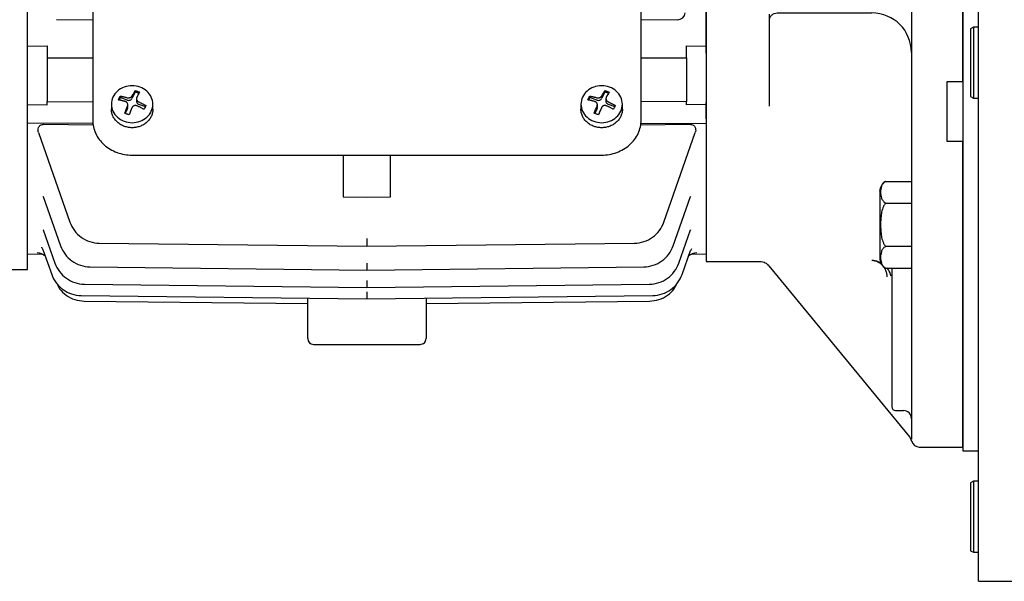
# Model space of a CAD drawing. Units: millimetres. Extents: x 2316 to 4274, y 14 to 2907.
# Drawn here: x 2538 to 2788, y 1316 to 1458 of the extents above; entities that cross this region are included whole.
import ezdxf

# ---------------------------------------------------------------- set-up
doc = ezdxf.new("R2010")
doc.units = ezdxf.units.MM
doc.header["$LTSCALE"] = 90
doc.linetypes.add('CENTER2', pattern=[1.125, 0.75, -0.125, 0.125, -0.125])
for name, color, linetype, lineweight in [('C', 1, 'CENTER2', 9), ('D', 7, 'CONTINUOUS', 9), ('O', 3, 'CONTINUOUS', 30)]:
    doc.layers.add(name, color=color, linetype=linetype, lineweight=lineweight)

# ---------------------------------------------------------------- blocks, each defined once
blk = doc.blocks.new('agaaf')
at = {"layer": 'O', "linetype": 'Continuous', "lineweight": 25}
for p, q in [((1493.38, 1969.74), (1493.38, 2189.24)), ((1509.88, 2140.94), (1509.88, 2008.18)), ((1648.88, 2008.18), (1648.88, 2140.94)), ((1665.38, 2025.31), (1665.38, 2038.93)), ((1509.88, 2031.87), (1500.67, 2031.99)), ((1658.09, 2031.99), (1648.88, 2031.87)), ((1493.38, 2025.31), (1498.38, 2025.35)), ((1498.38, 2025.35), (1498.38, 2022.36)), ((1660.38, 2025.35), (1665.38, 2025.31)), ((1660.38, 2022.36), (1660.38, 2025.35)), ((1665.38, 2025.31), (1665.38, 2025.29)), ((1665.38, 2023.48), (1665.38, 2025.29)), ((1498.38, 2022.36), (1509.88, 2022.35)), ((1648.88, 2022.35), (1660.38, 2022.36)), ((1660.38, 2022.36), (1660.38, 2011.26)), ((1665.38, 2023.48), (1665.38, 2021.32)), ((1665.38, 2021.32), (1665.38, 2012.28)), ((1520.66, 2013.68), (1520.66, 2014.06)), ((1639.66, 2013.68), (1639.66, 2014.06)), ((1516.87, 2012.27), (1516.57, 2011.63)), ((1516.87, 2012.27), (1516.87, 2012.66)), ((1518.63, 2011.63), (1516.87, 2012.27)), ((1520.66, 2013.68), (1519.93, 2012.11)), ((1521.6, 2013.33), (1520.66, 2013.68)), ((1520.97, 2012), (1520.97, 2011.36)), ((1635.87, 2012.27), (1635.57, 2011.63)), ((1635.87, 2012.27), (1635.87, 2012.66)), ((1637.63, 2011.63), (1635.87, 2012.27)), ((1639.66, 2013.68), (1638.93, 2012.11)), ((1640.6, 2013.33), (1639.66, 2013.68)), ((1639.97, 2012), (1639.97, 2011.36)), ((1665.38, 2012.28), (1665.38, 2011)), ((1493.38, 2010.5), (1498.38, 2010.46)), ((1498.38, 2011.26), (1509.88, 2011.2)), ((1498.38, 2010.46), (1498.38, 2011.26)), ((1514.63, 2010.59), (1514.63, 2009.32)), ((1518.71, 2009.48), (1518.14, 2008.24)), ((1518.71, 2009.48), (1518.79, 2009.82)), ((1518.79, 2009.82), (1518.79, 2010.45)), ((1523.34, 2009.89), (1521.59, 2010.54)), ((1525.13, 2009.32), (1525.13, 2010.59)), ((1633.63, 2010.59), (1633.63, 2009.32)), ((1637.71, 2009.48), (1637.14, 2008.24)), ((1637.71, 2009.48), (1637.79, 2009.82)), ((1637.79, 2009.82), (1637.79, 2010.45)), ((1642.34, 2009.89), (1640.59, 2010.54)), ((1644.13, 2009.32), (1644.13, 2010.59)), ((1660.38, 2011.26), (1648.88, 2011.2)), ((1660.38, 2010.46), (1660.38, 2011.26)), ((1665.38, 2010.5), (1660.38, 2010.46)), ((1665.38, 2010.51), (1665.38, 2011)), ((1665.38, 2010.5), (1665.38, 2010.51)), ((1665.38, 2006.85), (1665.38, 2010.5)), ((1509.88, 2008.18), (1509.88, 2006.59)), ((1648.88, 2006.59), (1648.88, 2008.18)), ((1665.38, 2006.85), (1665.38, 2006.01)), ((1509.98, 2005.72), (1493.38, 2005.77)), ((1497.53, 2005.5), (1510.01, 2005.38)), ((1648.74, 2005.38), (1661.23, 2005.5)), ((1648.78, 2005.72), (1665.38, 2005.77)), ((1665.38, 2006.01), (1665.38, 1970.74)), ((1496.17, 2003.38), (1504.11, 1980.75)), ((1654.65, 1980.75), (1662.58, 2003.38)), ((1519.88, 1997.68), (1638.88, 1997.68)), ((1585.38, 1987.1), (1585.38, 1997.68)), ((1497.37, 1987.19), (1501.75, 1974.73)), ((1573.38, 1987.1), (1579.38, 1987.08)), ((1579.38, 1987.08), (1585.38, 1987.1)), ((1657.01, 1974.73), (1661.38, 1987.19)), ((1497.36, 1978.76), (1500.32, 1970.34)), ((1658.44, 1970.34), (1661.39, 1978.76)), ((1511.56, 1975.4), (1579.38, 1974.59)), ((1579.38, 1974.59), (1647.2, 1975.4)), ((1493.38, 1972.68), (1497.06, 1972.64)), ((1497.36, 1973.52), (1499.49, 1967.48)), ((1659.27, 1967.48), (1661.4, 1973.52)), ((1661.7, 1972.64), (1665.38, 1972.68)), ((1493.38, 1968.74), (1493.38, 1969.74)), ((1509.2, 1969.38), (1579.38, 1968.57)), ((1579.38, 1968.57), (1649.55, 1969.38)), ((1454.02, 1968.74), (1493.38, 1968.74)), ((1507.78, 1964.99), (1579.38, 1964.19)), ((1579.38, 1964.19), (1650.98, 1964.99)), ((1506.94, 1962.13), (1579.38, 1961.33)), ((1564.38, 1951.24), (1564.38, 1961.5)), ((1579.38, 1961.33), (1651.81, 1962.13)), ((1594.38, 1961.5), (1594.38, 1951.24)), ((1507.76, 1960.7), (1564.38, 1960.08)), ((1594.38, 1960.08), (1650.99, 1960.7)), ((1565.88, 1949.74), (1592.88, 1949.74))]:
    blk.add_line(p, q, dxfattribs=at)
at = {"layer": 'O', "linetype": 'Continuous', "lineweight": 25, "flags": 128}
for points in [[(1497.4, 1973.41), (1497.22, 1973.82), (1497.19, 1973.87)], [(1661.61, 1973.95), (1661.54, 1973.82), (1661.36, 1973.41)]]:
    blk.add_lwpolyline(points, dxfattribs=at)
at = {"layer": 'O', "linetype": 'Continuous', "lineweight": 25}
for centre, radius, start, end in [((1495.76, 1969.94), 3, 44.5087, 89.5177), ((1662.99, 1969.94), 3, 90.4828, 134.7375), ((1565.88, 1951.24), 1.5, 180, 269.9948), ((1592.88, 1951.24), 1.5, 269.9948, 360)]:
    blk.add_arc(centre, radius, start, end, dxfattribs=at)
blk.add_ellipse((1658.21, 2033.73), major_axis=(-1.73, -0.76), ratio=0.899944, start_param=1.129531, end_param=2.676245, dxfattribs=at)
for points in [[(1498.38, 2022.36), (1498.38, 2018.54), (1498.38, 2014.84), (1498.38, 2011.26)], [(1519.93, 2012.73), (1520.18, 2013.21), (1520.43, 2013.66), (1520.66, 2014.06)], [(1638.93, 2012.73), (1639.18, 2013.21), (1639.43, 2013.66), (1639.66, 2014.06)], [(1516.41, 2011.67), (1516.57, 2012.01), (1516.72, 2012.34), (1516.87, 2012.66)], [(1521.77, 2013.65), (1521.53, 2013.25), (1521.29, 2012.8), (1521.04, 2012.32)], [(1635.41, 2011.67), (1635.57, 2012.01), (1635.72, 2012.34), (1635.87, 2012.66)], [(1640.77, 2013.65), (1640.53, 2013.25), (1640.29, 2012.8), (1640.04, 2012.32)], [(1517.99, 2008.3), (1518.22, 2008.91), (1518.47, 2009.51), (1518.71, 2010.09)], [(1519.82, 2009.68), (1519.57, 2009.1), (1519.33, 2008.5), (1519.1, 2007.89)], [(1523.34, 2010.28), (1523.19, 2009.96), (1523.04, 2009.63), (1522.88, 2009.29)], [(1636.99, 2008.3), (1637.22, 2008.91), (1637.47, 2009.51), (1637.71, 2010.09)], [(1638.82, 2009.68), (1638.57, 2009.1), (1638.33, 2008.5), (1638.1, 2007.89)], [(1642.34, 2010.28), (1642.19, 2009.96), (1642.04, 2009.63), (1641.88, 2009.29)], [(1497.5, 1986.84), (1497.45, 1986.95), (1497.41, 1987.07), (1497.37, 1987.19)], [(1661.38, 1987.19), (1661.34, 1987.07), (1661.3, 1986.95), (1661.26, 1986.84)], [(1504.11, 1980.75), (1504.65, 1979.21), (1506.69, 1976.48), (1509.93, 1975.41), (1511.56, 1975.4)], [(1647.2, 1975.4), (1648.82, 1975.41), (1652.07, 1976.48), (1654.11, 1979.21), (1654.65, 1980.75)], [(1497.43, 1978.56), (1497.41, 1978.62), (1497.39, 1978.69), (1497.36, 1978.76)], [(1661.39, 1978.76), (1661.37, 1978.69), (1661.35, 1978.62), (1661.32, 1978.56)], [(1501.75, 1974.73), (1502.29, 1973.19), (1504.33, 1970.46), (1507.57, 1969.4), (1509.2, 1969.38)], [(1649.55, 1969.38), (1651.18, 1969.4), (1654.42, 1970.46), (1656.47, 1973.19), (1657.01, 1974.73)], [(1497.4, 1973.41), (1497.39, 1973.45), (1497.37, 1973.49), (1497.36, 1973.52)], [(1661.4, 1973.52), (1661.38, 1973.49), (1661.37, 1973.45), (1661.36, 1973.41)], [(1500.32, 1970.34), (1500.86, 1968.8), (1502.91, 1966.08), (1506.15, 1965.01), (1507.78, 1964.99)], [(1650.98, 1964.99), (1652.61, 1965.01), (1655.85, 1966.08), (1657.9, 1968.8), (1658.44, 1970.34)], [(1499.49, 1967.48), (1500.03, 1965.94), (1502.07, 1963.21), (1505.32, 1962.15), (1506.94, 1962.13)], [(1651.81, 1962.13), (1653.44, 1962.15), (1656.68, 1963.21), (1658.73, 1965.94), (1659.27, 1967.48)]]:
    blk.add_open_spline(points, degree=3, dxfattribs=at)
for points, knots in [([(1517.87, 2006.27), (1517.24, 2006.5), (1516.66, 2006.85), (1515.68, 2007.71), (1515.29, 2008.23), (1514.77, 2009.36), (1514.63, 2009.97), (1514.63, 2011.2), (1514.76, 2011.81), (1515.29, 2012.94), (1515.68, 2013.46), (1516.65, 2014.33), (1517.23, 2014.68), (1518.5, 2015.14), (1519.19, 2015.27), (1520.56, 2015.27), (1521.25, 2015.15), (1522.52, 2014.68), (1523.1, 2014.33), (1524.07, 2013.47), (1524.46, 2012.95), (1524.99, 2011.82), (1525.13, 2011.21), (1525.13, 2009.98), (1524.99, 2009.37), (1524.47, 2008.24), (1524.08, 2007.72), (1523.11, 2006.85), (1522.53, 2006.5), (1521.26, 2006.04), (1520.57, 2005.91), (1519.2, 2005.91), (1518.51, 2006.03), (1517.87, 2006.27)], [0, 0, 0, 0, 0.0625, 0.0625, 0.125, 0.125, 0.1875, 0.1875, 0.25, 0.25, 0.3125, 0.3125, 0.375, 0.375, 0.4375, 0.4375, 0.5, 0.5, 0.5625, 0.5625, 0.625, 0.625, 0.6875, 0.6875, 0.75, 0.75, 0.8125, 0.8125, 0.875, 0.875, 0.9375, 0.9375, 1, 1, 1, 1]), ([(1520.66, 2014.06), (1520.75, 2014.03), (1520.94, 2013.97), (1521.21, 2013.86), (1521.49, 2013.76), (1521.68, 2013.69), (1521.77, 2013.65)], [0, 0, 0, 0, 0.250016, 0.5, 0.749984, 1, 1, 1, 1]), ([(1636.87, 2006.27), (1636.24, 2006.5), (1635.66, 2006.85), (1634.68, 2007.71), (1634.29, 2008.23), (1633.77, 2009.36), (1633.63, 2009.97), (1633.63, 2011.2), (1633.76, 2011.81), (1634.29, 2012.94), (1634.68, 2013.46), (1635.65, 2014.33), (1636.23, 2014.68), (1637.5, 2015.14), (1638.19, 2015.27), (1639.56, 2015.27), (1640.25, 2015.15), (1641.52, 2014.68), (1642.1, 2014.33), (1643.07, 2013.47), (1643.46, 2012.95), (1643.99, 2011.82), (1644.13, 2011.21), (1644.13, 2009.98), (1643.99, 2009.37), (1643.47, 2008.24), (1643.08, 2007.72), (1642.11, 2006.85), (1641.53, 2006.5), (1640.26, 2006.04), (1639.57, 2005.91), (1638.2, 2005.91), (1637.51, 2006.03), (1636.87, 2006.27)], [0, 0, 0, 0, 0.0625, 0.0625, 0.125, 0.125, 0.1875, 0.1875, 0.25, 0.25, 0.3125, 0.3125, 0.375, 0.375, 0.4375, 0.4375, 0.5, 0.5, 0.5625, 0.5625, 0.625, 0.625, 0.6875, 0.6875, 0.75, 0.75, 0.8125, 0.8125, 0.875, 0.875, 0.9375, 0.9375, 1, 1, 1, 1]), ([(1639.66, 2014.06), (1639.75, 2014.03), (1639.94, 2013.97), (1640.21, 2013.86), (1640.49, 2013.76), (1640.68, 2013.69), (1640.77, 2013.65)], [0, 0, 0, 0, 0.250016, 0.5, 0.749984, 1, 1, 1, 1]), ([(1518.17, 2011.25), (1518.08, 2011.28), (1517.91, 2011.33), (1517.65, 2011.4), (1517.39, 2011.46), (1517.14, 2011.52), (1516.89, 2011.58), (1516.65, 2011.63), (1516.49, 2011.66), (1516.41, 2011.67)], [0, 0, 0, 0, 0.148003, 0.294289, 0.438861, 0.581717, 0.722859, 0.862286, 1, 1, 1, 1]), ([(1516.87, 2012.66), (1516.96, 2012.64), (1517.15, 2012.61), (1517.43, 2012.55), (1517.72, 2012.48), (1518.02, 2012.41), (1518.32, 2012.33), (1518.53, 2012.27), (1518.63, 2012.24)], [0, 0, 0, 0, 0.160833, 0.323998, 0.489497, 0.65733, 0.827497, 1, 1, 1, 1]), ([(1518.63, 2012.24), (1518.66, 2012.23), (1518.72, 2012.22), (1518.81, 2012.2), (1518.91, 2012.2), (1519.04, 2012.2), (1519.21, 2012.22), (1519.4, 2012.27), (1519.57, 2012.35), (1519.72, 2012.46), (1519.85, 2012.58), (1519.91, 2012.68), (1519.93, 2012.73)], [0, 0, 0, 0, 0.062576, 0.124885, 0.187549, 0.251184, 0.376495, 0.499922, 0.623374, 0.748904, 0.875085, 1, 1, 1, 1]), ([(1518.63, 2011.63), (1518.87, 2011.54), (1519.15, 2011.54), (1519.64, 2011.72), (1519.83, 2011.9), (1519.93, 2012.11)], [0, 0, 0, 0, 0.5, 0.5, 1, 1, 1, 1]), ([(1520.97, 2011.36), (1520.97, 2011.36), (1520.94, 2011.25), (1521.03, 2011.01), (1521.24, 2010.71), (1521.47, 2010.6), (1521.59, 2010.54)], [0, 0, 0, 0, 0.000756, 0.333837, 0.666919, 1, 1, 1, 1]), ([(1521.04, 2012.32), (1521.03, 2012.29), (1521.01, 2012.24), (1520.99, 2012.16), (1520.97, 2012.08), (1520.97, 2011.97), (1520.98, 2011.83), (1521.04, 2011.66), (1521.13, 2011.51), (1521.26, 2011.37), (1521.41, 2011.24), (1521.53, 2011.18), (1521.59, 2011.15)], [0, 0, 0, 0, 0.06268, 0.125031, 0.187664, 0.251183, 0.376531, 0.499921, 0.62341, 0.748903, 0.87523, 1, 1, 1, 1]), ([(1637.17, 2011.25), (1637.08, 2011.28), (1636.91, 2011.33), (1636.65, 2011.4), (1636.39, 2011.46), (1636.14, 2011.52), (1635.89, 2011.58), (1635.65, 2011.63), (1635.49, 2011.66), (1635.41, 2011.67)], [0, 0, 0, 0, 0.148003, 0.294289, 0.438861, 0.581717, 0.722859, 0.862286, 1, 1, 1, 1]), ([(1635.87, 2012.66), (1635.96, 2012.64), (1636.15, 2012.61), (1636.43, 2012.55), (1636.72, 2012.48), (1637.02, 2012.41), (1637.32, 2012.33), (1637.53, 2012.27), (1637.63, 2012.24)], [0, 0, 0, 0, 0.160833, 0.323998, 0.489497, 0.65733, 0.827497, 1, 1, 1, 1]), ([(1637.63, 2012.24), (1637.66, 2012.23), (1637.72, 2012.22), (1637.81, 2012.2), (1637.91, 2012.2), (1638.04, 2012.2), (1638.21, 2012.22), (1638.4, 2012.27), (1638.57, 2012.35), (1638.72, 2012.46), (1638.85, 2012.58), (1638.91, 2012.68), (1638.93, 2012.73)], [0, 0, 0, 0, 0.0625764, 0.1248853, 0.1875491, 0.2511837, 0.3764949, 0.4999222, 0.6233741, 0.7489037, 0.8750851, 1, 1, 1, 1]), ([(1637.63, 2011.63), (1637.87, 2011.54), (1638.15, 2011.54), (1638.64, 2011.72), (1638.83, 2011.9), (1638.93, 2012.11)], [0, 0, 0, 0, 0.5, 0.5, 1, 1, 1, 1]), ([(1639.97, 2011.36), (1639.97, 2011.36), (1639.94, 2011.25), (1640.03, 2011.01), (1640.24, 2010.71), (1640.47, 2010.6), (1640.59, 2010.54)], [0, 0, 0, 0, 0.000756, 0.333837, 0.666919, 1, 1, 1, 1]), ([(1640.04, 2012.32), (1640.03, 2012.29), (1640.01, 2012.24), (1639.99, 2012.16), (1639.97, 2012.08), (1639.97, 2011.97), (1639.98, 2011.83), (1640.04, 2011.66), (1640.13, 2011.51), (1640.26, 2011.37), (1640.41, 2011.24), (1640.53, 2011.18), (1640.59, 2011.15)], [0, 0, 0, 0, 0.06268, 0.125031, 0.187664, 0.251183, 0.376531, 0.499921, 0.62341, 0.748903, 0.87523, 1, 1, 1, 1]), ([(1525.13, 2009.32), (1525.13, 2009.26), (1525.13, 2009.15), (1525.12, 2008.98), (1525.1, 2008.81), (1525.07, 2008.64), (1525.02, 2008.37), (1524.93, 2008.02), (1524.76, 2007.59), (1524.55, 2007.16), (1524.19, 2006.61), (1523.62, 2005.99), (1522.78, 2005.38), (1521.84, 2004.95), (1520.86, 2004.69), (1519.88, 2004.61), (1518.9, 2004.69), (1517.92, 2004.95), (1516.98, 2005.38), (1516.14, 2005.99), (1515.57, 2006.61), (1515.21, 2007.16), (1514.99, 2007.59), (1514.82, 2008.02), (1514.72, 2008.41), (1514.66, 2008.75), (1514.63, 2009.03), (1514.63, 2009.22), (1514.63, 2009.32)], [0, 0, 0, 0, 0.011667, 0.023316, 0.034962, 0.046622, 0.058309, 0.08919, 0.120102, 0.152269, 0.184469, 0.250118, 0.315768, 0.380053, 0.441772, 0.500003, 0.558234, 0.619953, 0.684238, 0.749887, 0.815537, 0.847704, 0.879904, 0.910784, 0.941696, 0.961129, 0.980539, 1, 1, 1, 1]), ([(1518.71, 2010.09), (1518.72, 2010.12), (1518.75, 2010.18), (1518.77, 2010.27), (1518.78, 2010.36), (1518.79, 2010.48), (1518.78, 2010.64), (1518.72, 2010.81), (1518.63, 2010.96), (1518.5, 2011.09), (1518.35, 2011.19), (1518.23, 2011.23), (1518.17, 2011.25)], [0, 0, 0, 0, 0.06268, 0.125031, 0.187664, 0.251183, 0.376531, 0.499921, 0.62341, 0.748903, 0.87523, 1, 1, 1, 1]), ([(1521.13, 2010.17), (1521.1, 2010.18), (1521.04, 2010.2), (1520.94, 2010.23), (1520.84, 2010.25), (1520.71, 2010.26), (1520.55, 2010.25), (1520.36, 2010.2), (1520.19, 2010.12), (1520.04, 2010), (1519.91, 2009.85), (1519.85, 2009.74), (1519.82, 2009.68)], [0, 0, 0, 0, 0.062576, 0.124885, 0.187549, 0.251184, 0.376495, 0.499922, 0.623374, 0.748904, 0.875085, 1, 1, 1, 1]), ([(1522.88, 2009.29), (1522.79, 2009.34), (1522.61, 2009.44), (1522.32, 2009.59), (1522.04, 2009.74), (1521.74, 2009.88), (1521.44, 2010.03), (1521.23, 2010.12), (1521.13, 2010.17)], [0, 0, 0, 0, 0.160833, 0.323998, 0.489497, 0.65733, 0.827497, 1, 1, 1, 1]), ([(1521.59, 2011.15), (1521.67, 2011.11), (1521.85, 2011.03), (1522.11, 2010.91), (1522.37, 2010.79), (1522.62, 2010.66), (1522.86, 2010.53), (1523.11, 2010.41), (1523.26, 2010.32), (1523.34, 2010.28)], [0, 0, 0, 0, 0.148003, 0.294289, 0.438861, 0.581717, 0.722859, 0.862286, 1, 1, 1, 1]), ([(1644.13, 2009.32), (1644.13, 2009.26), (1644.13, 2009.15), (1644.12, 2008.98), (1644.1, 2008.81), (1644.07, 2008.64), (1644.02, 2008.37), (1643.93, 2008.02), (1643.76, 2007.59), (1643.55, 2007.16), (1643.19, 2006.61), (1642.62, 2005.99), (1641.78, 2005.38), (1640.84, 2004.95), (1639.86, 2004.69), (1638.88, 2004.61), (1637.9, 2004.69), (1636.92, 2004.95), (1635.98, 2005.38), (1635.14, 2005.99), (1634.57, 2006.61), (1634.21, 2007.16), (1633.99, 2007.59), (1633.82, 2008.02), (1633.72, 2008.41), (1633.66, 2008.75), (1633.63, 2009.03), (1633.63, 2009.22), (1633.63, 2009.32)], [0, 0, 0, 0, 0.011667, 0.023316, 0.034962, 0.046622, 0.058309, 0.08919, 0.120102, 0.152269, 0.184469, 0.250118, 0.315768, 0.380053, 0.441772, 0.500003, 0.558234, 0.619953, 0.684238, 0.749887, 0.815537, 0.847704, 0.879904, 0.910784, 0.941696, 0.961129, 0.980539, 1, 1, 1, 1]), ([(1637.71, 2010.09), (1637.72, 2010.12), (1637.75, 2010.18), (1637.77, 2010.27), (1637.78, 2010.36), (1637.79, 2010.48), (1637.78, 2010.64), (1637.72, 2010.81), (1637.63, 2010.96), (1637.5, 2011.09), (1637.35, 2011.19), (1637.23, 2011.23), (1637.17, 2011.25)], [0, 0, 0, 0, 0.06268, 0.125031, 0.187664, 0.251183, 0.376531, 0.499921, 0.62341, 0.748903, 0.87523, 1, 1, 1, 1]), ([(1640.13, 2010.17), (1640.1, 2010.18), (1640.04, 2010.2), (1639.94, 2010.23), (1639.84, 2010.25), (1639.71, 2010.26), (1639.55, 2010.25), (1639.36, 2010.2), (1639.19, 2010.12), (1639.04, 2010), (1638.91, 2009.85), (1638.85, 2009.74), (1638.82, 2009.68)], [0, 0, 0, 0, 0.062576, 0.124885, 0.187549, 0.251184, 0.376495, 0.499922, 0.623374, 0.748904, 0.875085, 1, 1, 1, 1]), ([(1641.88, 2009.29), (1641.79, 2009.34), (1641.61, 2009.44), (1641.32, 2009.59), (1641.04, 2009.74), (1640.74, 2009.88), (1640.44, 2010.03), (1640.23, 2010.12), (1640.13, 2010.17)], [0, 0, 0, 0, 0.160833, 0.323998, 0.489497, 0.65733, 0.827497, 1, 1, 1, 1]), ([(1640.59, 2011.15), (1640.67, 2011.11), (1640.85, 2011.03), (1641.11, 2010.91), (1641.37, 2010.79), (1641.62, 2010.66), (1641.86, 2010.53), (1642.11, 2010.41), (1642.26, 2010.32), (1642.34, 2010.28)], [0, 0, 0, 0, 0.148003, 0.294289, 0.438861, 0.581717, 0.722859, 0.862286, 1, 1, 1, 1]), ([(1509.88, 2006.59), (1509.88, 2005.43), (1510.14, 2004.26), (1511.14, 2002.11), (1511.88, 2001.12), (1513.73, 1999.47), (1514.84, 1998.81), (1517.26, 1997.92), (1518.57, 1997.68), (1519.88, 1997.68)], [0, 0, 0, 0, 0.25, 0.25, 0.5, 0.5, 0.75, 0.75, 1, 1, 1, 1]), ([(1519.1, 2007.89), (1519, 2007.92), (1518.82, 2008), (1518.54, 2008.1), (1518.26, 2008.2), (1518.08, 2008.26), (1517.99, 2008.3)], [0, 0, 0, 0, 0.250016, 0.5, 0.749984, 1, 1, 1, 1]), ([(1638.1, 2007.89), (1638, 2007.92), (1637.82, 2008), (1637.54, 2008.1), (1637.26, 2008.2), (1637.08, 2008.26), (1636.99, 2008.3)], [0, 0, 0, 0, 0.250016, 0.5, 0.749984, 1, 1, 1, 1]), ([(1638.88, 1997.68), (1640.19, 1997.68), (1641.5, 1997.92), (1643.91, 1998.81), (1645.02, 1999.47), (1646.87, 2001.12), (1647.62, 2002.11), (1648.62, 2004.26), (1648.88, 2005.43), (1648.88, 2006.59)], [0, 0, 0, 0, 0.25, 0.25, 0.5, 0.5, 0.75, 0.75, 1, 1, 1, 1]), ([(1496.17, 2003.38), (1496.1, 2003.6), (1496.05, 2003.82), (1496.04, 2004.27), (1496.08, 2004.49), (1496.22, 2004.82), (1496.29, 2004.92), (1496.45, 2005.11), (1496.55, 2005.2), (1496.79, 2005.35), (1496.92, 2005.41), (1497.22, 2005.48), (1497.37, 2005.5), (1497.53, 2005.5)], [0, 0, 0, 0, 0.25, 0.25, 0.5, 0.5, 0.625, 0.625, 0.75, 0.75, 0.875, 0.875, 1, 1, 1, 1]), ([(1661.23, 2005.5), (1661.38, 2005.5), (1661.54, 2005.48), (1661.83, 2005.41), (1661.97, 2005.35), (1662.21, 2005.2), (1662.31, 2005.12), (1662.47, 2004.92), (1662.53, 2004.82), (1662.63, 2004.6), (1662.66, 2004.49), (1662.7, 2004.27), (1662.71, 2004.16), (1662.7, 2003.82), (1662.66, 2003.6), (1662.58, 2003.38)], [0, 0, 0, 0, 0.125, 0.125, 0.25, 0.25, 0.375, 0.375, 0.5, 0.5, 0.625, 0.625, 0.75, 0.75, 1, 1, 1, 1]), ([(1573.38, 1997.68), (1573.38, 1996.56), (1573.38, 1992.76), (1573.38, 1989.44), (1573.38, 1987.1)], [0, 0, 0, 0, 0.294616, 1, 1, 1, 1]), ([(1579.38, 1976.57), (1579.38, 1976.52), (1579.38, 1976.42), (1579.38, 1976.28), (1579.38, 1976.15), (1579.38, 1976.02), (1579.38, 1975.89), (1579.38, 1975.77), (1579.38, 1975.65), (1579.38, 1975.54), (1579.38, 1975.44), (1579.38, 1975.34), (1579.38, 1975.25), (1579.38, 1975.13), (1579.38, 1974.99), (1579.38, 1974.85), (1579.38, 1974.73), (1579.38, 1974.65), (1579.38, 1974.6), (1579.38, 1974.59), (1579.38, 1974.59)], [0, 0, 0, 0, 0.045937, 0.091099, 0.135487, 0.179101, 0.221941, 0.264006, 0.305298, 0.345815, 0.385557, 0.424526, 0.46272, 0.50014, 0.582759, 0.665654, 0.748825, 0.832273, 0.915998, 1, 1, 1, 1]), ([(1496.94, 1974.4), (1496.93, 1974.37), (1496.91, 1974.31), (1497.03, 1974.12), (1497.16, 1973.91), (1497.23, 1973.81)], [0, 0, 0, 0, 0.3158487, 0.6657107, 1, 1, 1, 1]), ([(1579.38, 1970.3), (1579.38, 1970.25), (1579.38, 1970.16), (1579.38, 1970.03), (1579.38, 1969.9), (1579.38, 1969.78), (1579.38, 1969.66), (1579.38, 1969.55), (1579.38, 1969.44), (1579.38, 1969.34), (1579.38, 1969.24), (1579.38, 1969.16), (1579.38, 1969.05), (1579.38, 1968.92), (1579.38, 1968.8), (1579.38, 1968.7), (1579.38, 1968.63), (1579.38, 1968.58), (1579.38, 1968.57), (1579.38, 1968.57)], [0, 0, 0, 0, 0.049932, 0.09897, 0.147116, 0.194368, 0.240728, 0.286194, 0.330767, 0.374448, 0.417235, 0.459129, 0.50013, 0.582631, 0.665456, 0.748605, 0.832079, 0.915877, 1, 1, 1, 1]), ([(1500.79, 1965.16), (1501.01, 1964.7), (1501.56, 1963.53), (1503.17, 1962.1), (1505.32, 1960.94), (1506.95, 1960.78), (1507.76, 1960.7)], [0, 0, 0, 0, 0.173773, 0.442095, 0.721511, 1, 1, 1, 1]), ([(1579.38, 1965.91), (1579.38, 1965.87), (1579.38, 1965.78), (1579.38, 1965.65), (1579.38, 1965.52), (1579.38, 1965.4), (1579.38, 1965.28), (1579.38, 1965.16), (1579.38, 1965.06), (1579.38, 1964.96), (1579.38, 1964.86), (1579.38, 1964.78), (1579.38, 1964.67), (1579.38, 1964.54), (1579.38, 1964.42), (1579.38, 1964.32), (1579.38, 1964.25), (1579.38, 1964.2), (1579.38, 1964.19), (1579.38, 1964.19)], [0, 0, 0, 0, 0.049832, 0.098791, 0.146877, 0.19409, 0.24043, 0.285896, 0.330489, 0.374209, 0.417056, 0.459029, 0.500129, 0.582544, 0.665316, 0.748448, 0.831939, 0.91579, 1, 1, 1, 1]), ([(1650.99, 1960.7), (1651.81, 1960.78), (1653.44, 1960.94), (1655.59, 1962.1), (1657.19, 1963.53), (1657.75, 1964.7), (1657.97, 1965.16)], [0, 0, 0, 0, 0.278524, 0.55797, 0.826327, 1, 1, 1, 1]), ([(1579.38, 1963.05), (1579.38, 1963.01), (1579.38, 1962.92), (1579.38, 1962.78), (1579.38, 1962.66), (1579.38, 1962.53), (1579.38, 1962.42), (1579.38, 1962.3), (1579.38, 1962.2), (1579.38, 1962.1), (1579.38, 1962), (1579.38, 1961.91), (1579.38, 1961.81), (1579.38, 1961.68), (1579.38, 1961.56), (1579.38, 1961.46), (1579.38, 1961.39), (1579.38, 1961.34), (1579.38, 1961.33), (1579.38, 1961.33)], [0, 0, 0, 0, 0.049767, 0.098674, 0.146721, 0.193908, 0.240234, 0.2857, 0.330306, 0.374052, 0.416938, 0.458963, 0.500129, 0.58249, 0.665231, 0.748353, 0.831855, 0.915737, 1, 1, 1, 1])]:
    blk.add_open_spline(points, degree=3, knots=knots, dxfattribs=at)
blk = doc.blocks.new('agah23190')
at = {"layer": 'C', "linetype": 'Continuous', "lineweight": 25}
blk.add_line((1635.39, 1269.64), (1709.68, 1269.64), dxfattribs=at)
at = {"layer": 'O', "linetype": 'Continuous', "lineweight": 25}
for p, q in [((1705.59, 1395.65), (1705.59, 1375.65)), ((1694.59, 1394.64), (1705.59, 1394.64)), ((1690.94, 1386.37), (1656.62, 1368.73)), ((1690.94, 1386.37), (1662.22, 1371.61)), ((1691.68, 1386.9), (1690.96, 1386.38)), ((1654.59, 1383.64), (1640.59, 1383.64)), ((1640.59, 1383.64), (1640.59, 1166.64)), ((1640.59, 1383.64), (1640.59, 1383.52)), ((1640.59, 1383.52), (1640.59, 1382.65)), ((1640.59, 1381.32), (1640.59, 1382.65)), ((1656.59, 1381.23), (1656.59, 1381.53)), ((1656.59, 1373.58), (1656.59, 1381.23)), ((1705.59, 1375.65), (1705.59, 1370.66)), ((1656.61, 1373.27), (1656.59, 1373.58)), ((1692.59, 1372.86), (1686.05, 1372.86)), ((1657.94, 1371.79), (1657.83, 1371.83)), ((1662.22, 1371.61), (1659.19, 1371.61)), ((1662.22, 1371.61), (1659.19, 1371.61)), ((1684.59, 1354.82), (1684.59, 1371.85)), ((1705.59, 1359.06), (1705.59, 1370.66)), ((1656.76, 1368.78), (1656.63, 1368.72)), ((1686.05, 1363.33), (1692.59, 1363.33)), ((1705.59, 1353.94), (1705.59, 1359.06)), ((1686.05, 1353.81), (1692.59, 1353.81)), ((1705.59, 1353.34), (1705.59, 1353.94)), ((1705.59, 1353.34), (1705.59, 1351.25)), ((1692.59, 1351.04), (1692.59, 1275.19)), ((1705.59, 1351.04), (1705.59, 1351.25)), ((1705.59, 1212.14), (1705.59, 1351.04)), ((1689.59, 1274.14), (1666.95, 1274.14)), ((1689.74, 1265.21), (1689.59, 1265.14)), ((1666.95, 1265.14), (1689.59, 1265.14)), ((1692.59, 1264.09), (1692.59, 1188.25)), ((1656.59, 1218.86), (1656.59, 1229.31)), ((1658.54, 1229.64), (1658.59, 1229.61)), ((1658.54, 1229.62), (1659.19, 1229.62)), ((1659.19, 1229.61), (1682.59, 1229.61)), ((1656.59, 1218.14), (1656.59, 1218.86)), ((1705.59, 1212.14), (1701.59, 1212.14)), ((1701.59, 1212.14), (1701.59, 1197.14)), ((1705.59, 1212.14), (1705.59, 1197.14)), ((1656.59, 1208.83), (1656.59, 1209.26)), ((1656.59, 1206.03), (1656.59, 1208.83)), ((1701.59, 1197.14), (1705.59, 1197.14)), ((1705.59, 1119.64), (1705.59, 1197.14)), ((1705.59, 1197.14), (1705.59, 1182.28)), ((1705.59, 1197.14), (1705.59, 1197.14)), ((1705.59, 1188.08), (1705.59, 1188.25)), ((1686.05, 1186.95), (1692.59, 1186.95)), ((1686.05, 1181.45), (1692.59, 1181.45)), ((1692.59, 1170.45), (1686.05, 1170.45)), ((1640.59, 1166.64), (1654.16, 1166.64)), ((1656.48, 1165.56), (1692.07, 1122.27)), ((1686.05, 1164.95), (1692.59, 1164.95)), ((1687.59, 1164.95), (1687.59, 1153.82)), ((1688.59, 1128.9), (1690.59, 1128.9)), ((1692.26, 1122.01), (1692.65, 1121.13)), ((1692.59, 1121.71), (1692.59, 1121.64)), ((1694.59, 1119.64), (1705.59, 1119.64))]:
    blk.add_line(p, q, dxfattribs=at)
at = {"layer": 'O', "linetype": 'Continuous', "lineweight": 25, "flags": 128}
for points in [[(1656.59, 1373.58), (1656.61, 1373.25), (1656.62, 1373.22)], [(1692.38, 1263.22), (1692.53, 1262.73), (1692.59, 1262.14)], [(1656.48, 1165.56), (1656.25, 1165.8), (1656.23, 1165.82)], [(1692.02, 1122.37), (1692.06, 1122.3), (1692.07, 1122.27), (1692.07, 1122.27), (1692.07, 1122.27)], [(1692.26, 1122.02), (1692.17, 1122.14), (1692.07, 1122.27)]]:
    blk.add_lwpolyline(points, dxfattribs=at)
at = {"layer": 'O', "linetype": 'Continuous', "lineweight": 25}
for centre, radius, start, end in [((1694.59, 1392.64), 2, 90.0052, 180), ((1654.59, 1381.64), 2, 0, 90), ((1687.45, 1371.83), 2.86, 158.506, 180), ((1687.45, 1354.83), 2.86, 180, 201.2246), ((1682.59, 1219.61), 10, 0, 90), ((1687.45, 1184.45), 2.86, 119.1673, 180), ((1687.45, 1167.45), 2.86, 180, 240.7607), ((1688.59, 1129.9), 1, 180, 270), ((1690.59, 1126.9), 2, 0, 90), ((1694.59, 1121.64), 2, 194.7323, 270)]:
    blk.add_arc(centre, radius, start, end, dxfattribs=at)
for points in [[(1692.59, 1392.64), (1692.59, 1392.64), (1692.59, 1392.46), (1692.59, 1392.13)], [(1692.59, 1392.13), (1692.59, 1381.6), (1692.59, 1368.23), (1692.59, 1352.72)], [(1692.59, 1352.72), (1692.59, 1352.22), (1692.59, 1351.64), (1692.59, 1351.04)], [(1656.59, 1209.26), (1656.59, 1212.14), (1656.59, 1215.1), (1656.59, 1218.14)], [(1692.59, 1188.25), (1692.59, 1187.65), (1692.59, 1187.06), (1692.59, 1186.56)]]:
    blk.add_open_spline(points, degree=3, dxfattribs=at)
for points, knots in [([(1692.55, 1388.37), (1692.54, 1388.38), (1692.54, 1388.43), (1692.51, 1388.32), (1692.45, 1388.16), (1692.39, 1387.98), (1692.31, 1387.79), (1692.11, 1387.39), (1691.68, 1386.83), (1691.21, 1386.53), (1690.96, 1386.38)], [0, 0, 0, 0, 0.078136, 0.216438, 0.331752, 0.383486, 0.433178, 0.533023, 0.756238, 1, 1, 1, 1]), ([(1692.59, 1388.79), (1692.58, 1388.74), (1692.58, 1388.65), (1692.53, 1388.39), (1692.44, 1388.14), (1692.4, 1388.02)], [0, 0, 0, 0, 0.370888, 0.708586, 1, 1, 1, 1]), ([(1657.84, 1371.83), (1657.73, 1371.88), (1657.48, 1371.98), (1657.1, 1372.27), (1656.76, 1372.71), (1656.66, 1373.08), (1656.61, 1373.27)], [0, 0, 0, 0, 0.201164, 0.439434, 0.710087, 1, 1, 1, 1]), ([(1657.84, 1371.84), (1657.73, 1371.88), (1657.48, 1371.98), (1657.1, 1372.28), (1656.76, 1372.71), (1656.66, 1373.08), (1656.61, 1373.27)], [0, 0, 0, 0, 0.201162, 0.439431, 0.710084, 1, 1, 1, 1]), ([(1686.05, 1372.86), (1685.89, 1372.7), (1685.75, 1372.53), (1685.52, 1372.17), (1685.42, 1371.98), (1685.17, 1371.39), (1685.06, 1370.99), (1684.9, 1370.17), (1684.85, 1369.76), (1684.79, 1368.93), (1684.78, 1368.51), (1684.78, 1367.68), (1684.79, 1367.27), (1684.85, 1366.44), (1684.9, 1366.02), (1685.06, 1365.21), (1685.17, 1364.8), (1685.42, 1364.21), (1685.52, 1364.02), (1685.76, 1363.66), (1685.89, 1363.49), (1686.05, 1363.33)], [0, 0, 0, 0, 0.0625, 0.0625, 0.125, 0.125, 0.25, 0.25, 0.375, 0.375, 0.5, 0.5, 0.625, 0.625, 0.75, 0.75, 0.875, 0.875, 0.9375, 0.9375, 1, 1, 1, 1]), ([(1684.82, 1372.86), (1684.82, 1372.86), (1684.81, 1372.86), (1685.1, 1372.86), (1685.8, 1372.86), (1686.05, 1372.86)], [0, 0, 0, 0, 0.34013, 0.763314, 1, 1, 1, 1]), ([(1659.19, 1371.6), (1658.9, 1371.61), (1658.47, 1371.63), (1658.07, 1371.77), (1657.94, 1371.82)], [0, 0, 0, 0, 0.670543, 1, 1, 1, 1]), ([(1659.19, 1371.6), (1658.9, 1371.61), (1658.47, 1371.63), (1658.07, 1371.77), (1657.94, 1371.82)], [0, 0, 0, 0, 0.67045, 1, 1, 1, 1]), ([(1686.05, 1363.33), (1685.89, 1363.18), (1685.75, 1363), (1685.52, 1362.64), (1685.42, 1362.45), (1685.17, 1361.86), (1685.06, 1361.46), (1684.9, 1360.64), (1684.85, 1360.23), (1684.79, 1359.4), (1684.78, 1358.99), (1684.78, 1358.16), (1684.79, 1357.74), (1684.85, 1356.91), (1684.9, 1356.5), (1685.06, 1355.68), (1685.17, 1355.28), (1685.42, 1354.69), (1685.52, 1354.5), (1685.76, 1354.14), (1685.89, 1353.97), (1686.05, 1353.81)], [0, 0, 0, 0, 0.0625, 0.0625, 0.125, 0.125, 0.25, 0.25, 0.375, 0.375, 0.5, 0.5, 0.625, 0.625, 0.75, 0.75, 0.875, 0.875, 0.9375, 0.9375, 1, 1, 1, 1]), ([(1686.05, 1353.81), (1685.78, 1353.81), (1685.23, 1353.81), (1684.93, 1353.81), (1684.77, 1353.81), (1684.81, 1353.81), (1684.82, 1353.81)], [0, 0, 0, 0, 0.25482, 0.523666, 0.79987, 1, 1, 1, 1]), ([(1689.73, 1265.16), (1689.99, 1265.12), (1690.54, 1265.05), (1691.3, 1264.66), (1691.97, 1264.05), (1692.24, 1263.52), (1692.37, 1263.25)], [0, 0, 0, 0, 0.227713, 0.476438, 0.737672, 1, 1, 1, 1]), ([(1656.59, 1227.62), (1656.59, 1227.73), (1656.6, 1227.97), (1656.71, 1228.34), (1656.9, 1228.7), (1657.15, 1229.02), (1657.47, 1229.28), (1657.93, 1229.53), (1658.32, 1229.58), (1658.57, 1229.6)], [0, 0, 0, 0, 0.122435, 0.248878, 0.377586, 0.507248, 0.636494, 0.763282, 1, 1, 1, 1]), ([(1686.05, 1186.95), (1685.89, 1186.86), (1685.75, 1186.76), (1685.52, 1186.55), (1685.42, 1186.44), (1685.17, 1186.1), (1685.06, 1185.87), (1684.9, 1185.4), (1684.85, 1185.16), (1684.79, 1184.68), (1684.78, 1184.44), (1684.78, 1183.96), (1684.79, 1183.72), (1684.85, 1183.24), (1684.9, 1183), (1685.06, 1182.53), (1685.17, 1182.3), (1685.42, 1181.96), (1685.52, 1181.85), (1685.76, 1181.64), (1685.89, 1181.54), (1686.05, 1181.45)], [0, 0, 0, 0, 0.0625, 0.0625, 0.125, 0.125, 0.25, 0.25, 0.375, 0.375, 0.5, 0.5, 0.625, 0.625, 0.75, 0.75, 0.875, 0.875, 0.9375, 0.9375, 1, 1, 1, 1]), ([(1692.59, 1186.56), (1692.59, 1167.18), (1692.59, 1151.19), (1692.59, 1128.64), (1692.59, 1122.4), (1692.59, 1121.71)], [0, 0, 0, 0, 0.5, 0.5, 1, 1, 1, 1]), ([(1684.59, 1184.46), (1684.59, 1184.46), (1684.59, 1184.66), (1684.59, 1184.1), (1684.59, 1183.13), (1684.59, 1182.01), (1684.59, 1180.65), (1684.59, 1178.67), (1684.59, 1175.95), (1684.59, 1173.23), (1684.59, 1171.25), (1684.59, 1169.89), (1684.59, 1168.77), (1684.59, 1167.8), (1684.59, 1167.24), (1684.59, 1167.44), (1684.59, 1167.44)], [0, 0, 0, 0, 0.000089, 0.119796, 0.184236, 0.250044, 0.315852, 0.380293, 0.5, 0.619707, 0.684148, 0.749956, 0.815764, 0.880204, 0.999911, 1, 1, 1, 1]), ([(1686.05, 1181.45), (1685.89, 1181.27), (1685.75, 1181.07), (1685.52, 1180.65), (1685.42, 1180.43), (1685.17, 1179.75), (1685.06, 1179.29), (1684.9, 1178.34), (1684.85, 1177.87), (1684.79, 1176.91), (1684.78, 1176.43), (1684.78, 1175.47), (1684.79, 1174.99), (1684.85, 1174.03), (1684.9, 1173.55), (1685.06, 1172.61), (1685.17, 1172.15), (1685.42, 1171.47), (1685.52, 1171.25), (1685.76, 1170.83), (1685.89, 1170.63), (1686.05, 1170.45)], [0, 0, 0, 0, 0.0625, 0.0625, 0.125, 0.125, 0.25, 0.25, 0.375, 0.375, 0.5, 0.5, 0.625, 0.625, 0.75, 0.75, 0.875, 0.875, 0.9375, 0.9375, 1, 1, 1, 1]), ([(1686.05, 1170.45), (1685.89, 1170.36), (1685.75, 1170.26), (1685.52, 1170.05), (1685.42, 1169.94), (1685.17, 1169.6), (1685.06, 1169.37), (1684.9, 1168.9), (1684.85, 1168.66), (1684.79, 1168.18), (1684.78, 1167.94), (1684.78, 1167.46), (1684.79, 1167.22), (1684.85, 1166.74), (1684.9, 1166.5), (1685.06, 1166.03), (1685.17, 1165.8), (1685.42, 1165.46), (1685.52, 1165.35), (1685.76, 1165.14), (1685.89, 1165.04), (1686.05, 1164.95)], [0, 0, 0, 0, 0.0625, 0.0625, 0.125, 0.125, 0.25, 0.25, 0.375, 0.375, 0.5, 0.5, 0.625, 0.625, 0.75, 0.75, 0.875, 0.875, 0.9375, 0.9375, 1, 1, 1, 1]), ([(1654.17, 1166.64), (1654.42, 1166.62), (1654.92, 1166.59), (1655.55, 1166.33), (1656.01, 1166.03), (1656.17, 1165.88), (1656.26, 1165.8)], [0, 0, 0, 0, 0.260337, 0.501467, 0.740205, 1, 1, 1, 1]), ([(1684.91, 1166.19), (1684.67, 1166.34), (1683.96, 1166.78), (1683.13, 1166.86), (1682.59, 1166.9)], [0, 0, 0, 0, 0.338699, 1, 1, 1, 1]), ([(1686.47, 1162.73), (1686.47, 1162.79), (1686.46, 1162.92), (1686.44, 1163.11), (1686.42, 1163.31), (1686.38, 1163.52), (1686.33, 1163.73), (1686.26, 1163.95), (1686.19, 1164.17), (1686.04, 1164.54), (1685.74, 1165.09), (1685.34, 1165.58), (1684.95, 1165.95), (1684.64, 1166.2), (1684.29, 1166.41), (1683.95, 1166.58), (1683.61, 1166.71), (1683.25, 1166.81), (1682.91, 1166.88), (1682.69, 1166.89), (1682.59, 1166.9)], [0, 0, 0, 0, 0.026418, 0.054145, 0.083221, 0.113687, 0.14558, 0.178932, 0.213775, 0.250137, 0.360693, 0.499436, 0.5478, 0.624478, 0.694922, 0.749796, 0.819081, 0.883958, 0.944289, 1, 1, 1, 1]), ([(1687.44, 1162.97), (1687.27, 1163.54), (1687.04, 1164.3), (1686.52, 1164.82), (1686.39, 1164.95)], [0, 0, 0, 0, 0.757366, 1, 1, 1, 1]), ([(1687.59, 1153.82), (1687.59, 1152.68), (1687.59, 1150.35), (1687.59, 1146.65), (1687.59, 1142.91), (1687.59, 1139.33), (1687.59, 1136.68), (1687.59, 1134.84), (1687.59, 1133.25), (1687.59, 1131.67), (1687.59, 1130.47), (1687.59, 1129.9), (1687.59, 1129.97), (1687.59, 1129.99)], [0, 0, 0, 0, 0.099856, 0.205694, 0.315932, 0.428509, 0.541086, 0.596268, 0.651465, 0.757303, 0.857159, 0.957016, 1, 1, 1, 1]), ([(1692.02, 1122.37), (1692.07, 1122.3), (1692.17, 1122.16), (1692.23, 1122.06), (1692.26, 1122.01)], [0, 0, 0, 0, 0.506923, 1, 1, 1, 1])]:
    blk.add_open_spline(points, degree=3, knots=knots, dxfattribs=at)
blk = doc.blocks.new('j7983213')
at = {"layer": 'C'}
blk.add_line((1705.59, 1269.64), (1729.59, 1269.64), dxfattribs=at)
at = {"layer": 'O', "linetype": 'Continuous', "lineweight": 25}
for p, q in [((1725.59, 1395.65), (1705.59, 1395.65)), ((1705.59, 1395.65), (1705.59, 1118.65)), ((1725.59, 1382.31), (1725.59, 1395.65)), ((1709.59, 1375.65), (1709.59, 1382.31)), ((1725.59, 1382.31), (1725.59, 1375.65)), ((1709.59, 1375.65), (1729.59, 1375.65)), ((1709.59, 1366.6), (1709.59, 1375.65)), ((1729.59, 1375.65), (1729.59, 1374.65)), ((1729.59, 1366.6), (1729.59, 1374.65)), ((1705.59, 1370.66), (1707.7, 1370.66)), ((1708.29, 1371), (1707.59, 1370.59)), ((1707.59, 1370.59), (1707.59, 1353.4)), ((1709.59, 1371), (1708.29, 1371)), ((1708.29, 1371), (1708.29, 1353)), ((1709.59, 1170.34), (1709.59, 1366.6)), ((1729.59, 1170.34), (1729.59, 1366.6)), ((1707.7, 1353.34), (1705.59, 1353.34)), ((1707.59, 1353.4), (1708.29, 1353)), ((1708.29, 1353), (1709.59, 1353)), ((1708.29, 1226), (1707.59, 1225.59)), ((1707.59, 1225.59), (1707.59, 1208.4)), ((1709.59, 1226), (1708.29, 1226)), ((1708.29, 1226), (1708.29, 1208)), ((1707.59, 1208.4), (1708.29, 1208)), ((1708.29, 1208), (1709.59, 1208)), ((1709.59, 1162.32), (1709.59, 1170.34)), ((1729.59, 1162.32), (1729.59, 1170.34)), ((1709.59, 1088.58), (1709.59, 1162.32)), ((1729.59, 1088.58), (1729.59, 1162.32)), ((1705.59, 1118.65), (1709.59, 1118.65)), ((1708.29, 1111), (1707.59, 1110.59)), ((1707.59, 1110.59), (1707.59, 1093.4)), ((1709.59, 1111), (1708.29, 1111)), ((1708.29, 1111), (1708.29, 1093)), ((1707.59, 1093.4), (1708.29, 1093)), ((1708.29, 1093), (1709.59, 1093)), ((1709.59, 1085.65), (1709.59, 1088.58)), ((1729.59, 1085.65), (1729.59, 1088.58)), ((1709.59, 1085.65), (1729.59, 1085.65))]:
    blk.add_line(p, q, dxfattribs=at)

msp = doc.modelspace()

# ---------------------------------------------------------------- block references
at = {"layer": 'D'}
for name, p in [('agaaf', (1046.9204, -573.5695)), ('agah23190', (1071.7134, 230.5289)), ('j7983213', (1071.7134, 230.5289))]:
    msp.add_blockref(name, p, dxfattribs=at)

doc.saveas('drawing.dxf')
